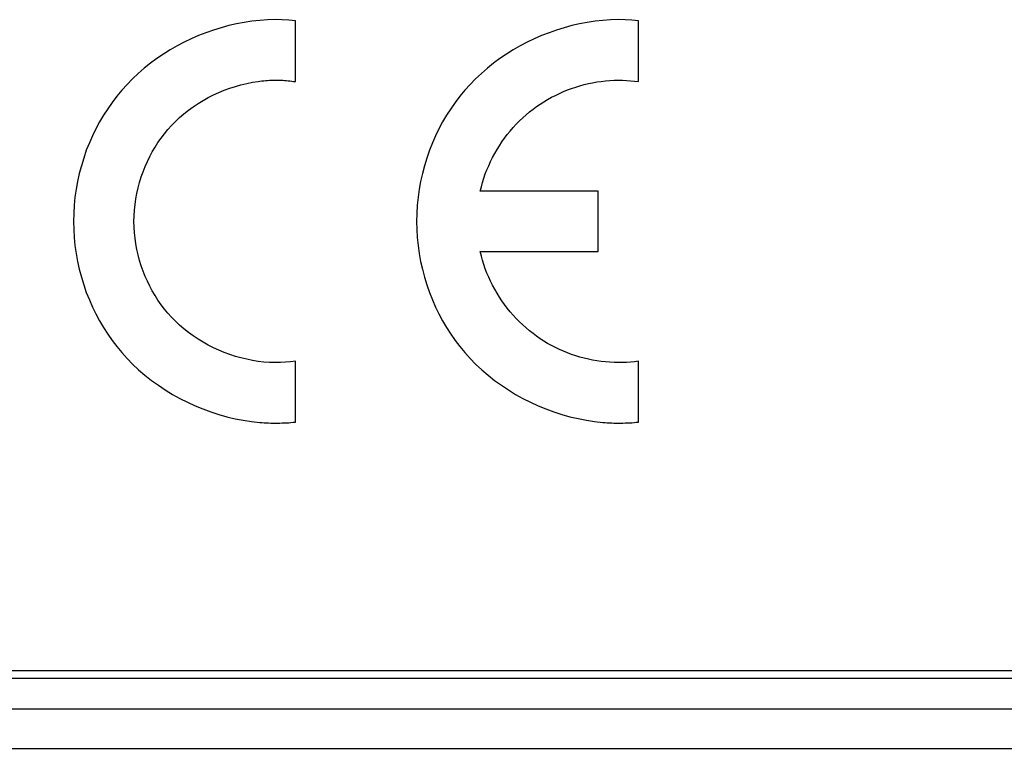
# Model space of a CAD drawing. Units: millimetres. Extents: x 58 to 242, y 50 to 171.
# Drawn here: x 180 to 192, y 85 to 94 of the extents above; entities that cross this region are included whole.
import ezdxf

# ---------------------------------------------------------------- set-up
doc = ezdxf.new("R2010")
doc.units = ezdxf.units.MM
doc.header["$LTSCALE"] = 16.335
doc.layers.get('0').update_dxf_attribs({"linetype": 'CONTINUOUS'})
doc.layers.add('RACCORDO', color=7, linetype='CONTINUOUS')

msp = doc.modelspace()

# ---------------------------------------------------------------- linework, layer by layer
at = {"color": 7, "linetype": 'CONTINUOUS'}
for p, q in [((183.199, 93.177), (183.199, 93.947)), ((187.534, 93.177), (187.534, 93.947)), ((187.024, 91.792), (185.535, 91.792)), ((187.024, 91.027), (187.024, 91.792)), ((185.535, 91.027), (187.024, 91.027)), ((183.199, 88.872), (183.199, 89.643)), ((187.534, 88.872), (187.534, 89.643)), ((162.167, 85.734), (229.967, 85.734)), ((162.067, 85.634), (230.067, 85.634))]:
    msp.add_line(p, q, dxfattribs=at)
for points in [[(183.199, 93.947), (183.115, 93.954), (183.03, 93.958), (182.945, 93.96), (182.846, 93.957), (182.748, 93.95), (182.65, 93.94), (182.552, 93.925), (182.454, 93.907), (182.356, 93.884), (182.26, 93.858), (182.164, 93.829), (182.069, 93.795), (181.975, 93.759), (181.883, 93.718), (181.792, 93.675), (181.703, 93.628), (181.615, 93.577), (181.53, 93.524), (181.447, 93.468), (181.367, 93.408), (181.289, 93.346), (181.214, 93.281), (181.141, 93.213), (181.072, 93.142), (181.006, 93.068), (180.943, 92.993), (180.883, 92.914), (180.827, 92.834), (180.774, 92.751), (180.724, 92.667), (180.678, 92.58), (180.635, 92.492), (180.595, 92.402), (180.557, 92.308), (180.524, 92.211), (180.494, 92.114), (180.468, 92.015), (180.446, 91.916), (180.427, 91.816), (180.413, 91.715), (180.403, 91.613), (180.397, 91.511), (180.394, 91.41), (180.397, 91.308), (180.403, 91.206), (180.413, 91.104), (180.427, 91.003), (180.446, 90.903), (180.468, 90.804), (180.494, 90.705), (180.524, 90.608), (180.557, 90.512), (180.595, 90.417), (180.635, 90.327), (180.678, 90.239), (180.724, 90.152), (180.774, 90.068), (180.827, 89.985), (180.883, 89.905), (180.943, 89.827), (181.006, 89.751), (181.072, 89.677), (181.141, 89.606), (181.218, 89.534), (181.298, 89.466), (181.381, 89.4), (181.467, 89.338), (181.555, 89.279), (181.646, 89.223), (181.739, 89.171), (181.834, 89.123), (181.931, 89.079), (182.03, 89.038), (182.13, 89.001), (182.231, 88.969), (182.333, 88.94), (182.437, 88.915), (182.54, 88.895), (182.644, 88.88), (182.748, 88.868)], [(187.534, 93.947), (187.45, 93.954), (187.365, 93.958), (187.279, 93.96), (187.181, 93.957), (187.083, 93.95), (186.985, 93.94), (186.886, 93.925), (186.789, 93.907), (186.691, 93.884), (186.594, 93.858), (186.498, 93.829), (186.404, 93.795), (186.31, 93.758), (186.217, 93.718), (186.127, 93.675), (186.037, 93.628), (185.95, 93.577), (185.865, 93.524), (185.782, 93.468), (185.702, 93.408), (185.624, 93.346), (185.549, 93.281), (185.476, 93.213), (185.407, 93.142), (185.341, 93.068), (185.278, 92.993), (185.218, 92.914), (185.162, 92.834), (185.109, 92.751), (185.059, 92.667), (185.013, 92.58), (184.969, 92.492), (184.93, 92.402), (184.892, 92.308), (184.859, 92.211), (184.829, 92.114), (184.803, 92.015), (184.781, 91.916), (184.762, 91.816), (184.748, 91.715), (184.738, 91.613), (184.732, 91.511), (184.729, 91.41), (184.732, 91.308), (184.738, 91.206), (184.748, 91.104), (184.762, 91.003), (184.781, 90.903), (184.803, 90.804), (184.829, 90.705), (184.859, 90.608), (184.892, 90.512), (184.93, 90.417), (184.969, 90.327), (185.013, 90.239), (185.059, 90.152), (185.109, 90.068), (185.162, 89.985), (185.218, 89.905), (185.278, 89.827), (185.341, 89.751), (185.407, 89.677), (185.476, 89.606), (185.553, 89.534), (185.633, 89.466), (185.716, 89.4), (185.801, 89.338), (185.89, 89.279), (185.981, 89.223), (186.074, 89.171), (186.169, 89.123), (186.266, 89.079), (186.365, 89.038), (186.465, 89.001), (186.566, 88.969), (186.668, 88.94), (186.771, 88.916), (186.875, 88.895), (186.979, 88.88), (187.083, 88.868)], [(182.727, 93.18), (182.751, 93.183), (182.775, 93.185), (182.8, 93.188), (182.824, 93.19), (182.848, 93.192), (182.872, 93.193), (182.896, 93.194), (182.92, 93.195), (182.945, 93.195), (182.968, 93.195), (182.991, 93.194), (183.014, 93.194), (183.038, 93.193), (183.061, 93.191), (183.084, 93.19), (183.107, 93.188), (183.13, 93.185), (183.153, 93.183), (183.176, 93.18), (183.199, 93.177)], [(185.535, 91.792), (185.548, 91.847), (185.563, 91.901), (185.58, 91.955), (185.598, 92.009), (185.619, 92.062), (185.641, 92.114), (185.664, 92.166), (185.69, 92.217), (185.717, 92.268), (185.746, 92.318), (185.776, 92.366), (185.808, 92.414), (185.841, 92.461), (185.876, 92.507), (185.912, 92.552), (185.95, 92.595), (185.989, 92.638), (186.029, 92.679), (186.071, 92.719), (186.113, 92.757), (186.158, 92.794), (186.201, 92.828), (186.246, 92.861), (186.292, 92.893), (186.339, 92.923), (186.386, 92.951), (186.435, 92.978), (186.484, 93.003), (186.534, 93.027), (186.585, 93.05), (186.636, 93.071), (186.688, 93.09), (186.74, 93.108), (186.793, 93.124), (186.846, 93.139), (186.9, 93.151), (186.953, 93.163), (187.008, 93.172), (187.062, 93.18), (187.116, 93.186), (187.171, 93.191), (187.225, 93.194), (187.279, 93.195), (187.331, 93.194), (187.382, 93.192), (187.433, 93.188), (187.484, 93.183), (187.534, 93.177)], [(183.199, 89.643), (183.136, 89.635), (183.072, 89.629), (183.009, 89.626), (182.945, 89.625), (182.872, 89.627), (182.8, 89.632), (182.727, 89.64), (182.655, 89.651), (182.583, 89.666), (182.511, 89.683), (182.44, 89.703), (182.369, 89.726), (182.3, 89.752), (182.231, 89.78), (182.164, 89.811), (182.098, 89.845), (182.033, 89.881), (181.97, 89.92), (181.908, 89.961), (181.849, 90.004), (181.791, 90.05), (181.736, 90.097), (181.682, 90.148), (181.634, 90.197), (181.588, 90.248), (181.544, 90.302), (181.502, 90.356), (181.462, 90.413), (181.425, 90.471), (181.39, 90.53), (181.358, 90.59), (181.328, 90.652), (181.3, 90.715), (181.274, 90.781), (181.25, 90.848), (181.229, 90.917), (181.211, 90.985), (181.195, 91.055), (181.182, 91.125), (181.172, 91.196), (181.165, 91.267), (181.161, 91.338), (181.159, 91.41), (181.161, 91.481), (181.165, 91.552), (181.172, 91.623), (181.182, 91.694), (181.195, 91.764), (181.211, 91.834), (181.229, 91.903), (181.25, 91.971), (181.274, 92.038), (181.3, 92.104), (181.328, 92.167), (181.358, 92.229), (181.39, 92.29), (181.425, 92.349), (181.462, 92.407), (181.502, 92.463), (181.544, 92.518), (181.588, 92.571), (181.634, 92.622), (181.682, 92.672), (181.736, 92.722), (181.791, 92.77), (181.849, 92.816), (181.908, 92.859), (181.97, 92.9), (182.033, 92.939), (182.098, 92.975), (182.164, 93.008), (182.231, 93.039), (182.3, 93.068), (182.369, 93.094), (182.44, 93.117), (182.511, 93.137), (182.583, 93.154), (182.655, 93.168), (182.727, 93.18)], [(187.534, 89.643), (187.484, 89.636), (187.433, 89.631), (187.382, 89.627), (187.331, 89.625), (187.279, 89.625), (187.225, 89.626), (187.171, 89.629), (187.116, 89.633), (187.062, 89.639), (187.008, 89.647), (186.953, 89.657), (186.9, 89.668), (186.846, 89.681), (186.793, 89.695), (186.74, 89.712), (186.688, 89.729), (186.636, 89.749), (186.585, 89.77), (186.534, 89.792), (186.484, 89.816), (186.435, 89.841), (186.386, 89.868), (186.339, 89.897), (186.292, 89.927), (186.246, 89.958), (186.201, 89.991), (186.158, 90.025), (186.113, 90.062), (186.071, 90.101), (186.029, 90.14), (185.989, 90.182), (185.95, 90.224), (185.912, 90.268), (185.876, 90.312), (185.841, 90.358), (185.808, 90.405), (185.776, 90.453), (185.746, 90.502), (185.717, 90.551), (185.69, 90.602), (185.664, 90.653), (185.641, 90.705), (185.619, 90.757), (185.598, 90.81), (185.58, 90.864), (185.563, 90.918), (185.548, 90.972), (185.535, 91.027)], [(182.748, 88.868), (182.776, 88.866), (182.804, 88.864), (182.832, 88.863), (182.86, 88.861), (182.889, 88.86), (182.917, 88.86), (182.945, 88.86), (182.973, 88.86), (183.001, 88.86), (183.03, 88.861), (183.058, 88.862), (183.086, 88.863), (183.115, 88.865), (183.143, 88.867), (183.171, 88.87), (183.199, 88.872)], [(187.083, 88.868), (187.111, 88.866), (187.139, 88.864), (187.167, 88.863), (187.195, 88.861), (187.223, 88.86), (187.251, 88.86), (187.279, 88.86), (187.308, 88.86), (187.336, 88.86), (187.365, 88.861), (187.393, 88.862), (187.421, 88.863), (187.45, 88.865), (187.478, 88.867), (187.506, 88.87), (187.534, 88.872)]]:
    msp.add_lwpolyline(points, dxfattribs=at)
at = {"layer": 'RACCORDO', "color": 253, "linetype": 'CONTINUOUS'}
for p, q in [((161.084, 85.248), (231.051, 85.248)), ((161.583, 84.748), (230.552, 84.748))]:
    msp.add_line(p, q, dxfattribs=at)

doc.saveas('drawing.dxf')
